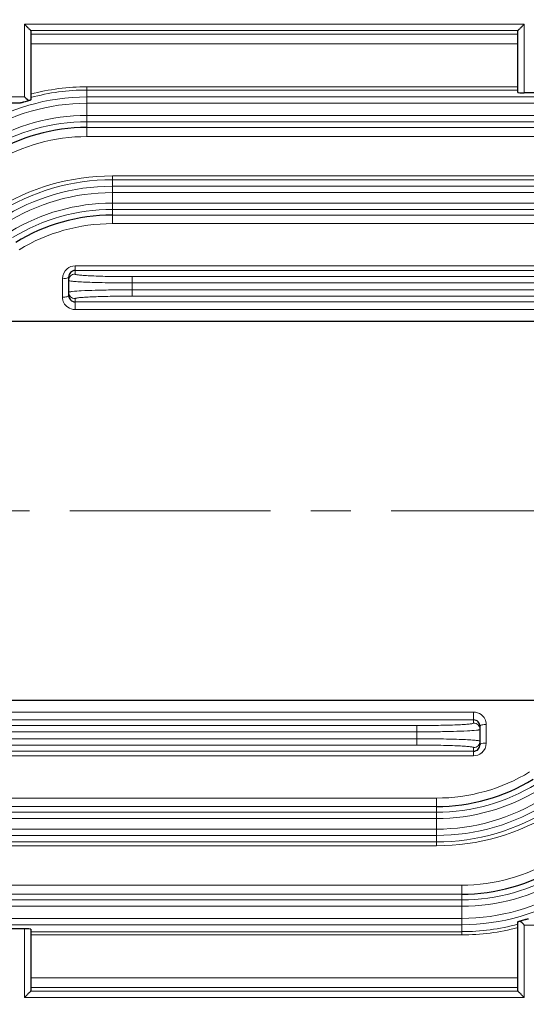
# Model space of a CAD drawing. Units: millimetres. Extents: x -18681 to -17220, y 2750 to 3757.
# Drawn here: x -18277 to -18197, y 3210 to 3366 of the extents above; entities that cross this region are included whole.
import ezdxf

# ---------------------------------------------------------------- set-up
doc = ezdxf.new("R2010")
doc.units = ezdxf.units.MM
doc.linetypes.add('CENTER', pattern=[50.8, 31.75, -6.35, 6.35, -6.35])
for name, color, linetype, lineweight in [('가는선', 4, 'Continuous', 9), ('외형선', 7, 'Continuous', 25), ('중심선', 1, 'CENTER', 18), ('치수선', 2, 'Continuous', 13)]:
    doc.layers.add(name, color=color, linetype=linetype, lineweight=lineweight)
doc.styles.add('굴림', font='gulim.ttc')
doc.dimstyles.new('Basic', dxfattribs={"dimscale": 3, "dimtxt": 3.5, "dimasz": 3.5, "dimexe": 1.25, "dimexo": 1.25, "dimgap": 1.25, "dimtad": 1, "dimdsep": 46, "dimtxsty": '굴림', "dimcen": 0, "dimadec": 1, "dimazin": 0, "dimtfac": 1, "dimtmove": 0, "dimatfit": 3, "dimfxl": 0, "dimarcsym": 0})

# ---------------------------------------------------------------- blocks, each defined once
blk = doc.blocks.new('*D1037')
at = {"layer": 'Defpoints', "color": 0}
for p in [(-18514.38, 3403.45), (-17891.88, 3267.87), (-17891.88, 2991.6)]:
    blk.add_point(p, dxfattribs=at)
at = {"layer": '치수선', "color": 0, "lineweight": -2}
for p, q in [((-18514.38, 3399.7), (-18514.38, 2987.85)), ((-17891.88, 3264.12), (-17891.88, 2987.85)), ((-18503.88, 2991.6), (-17902.38, 2991.6))]:
    blk.add_line(p, q, dxfattribs=at)
at = {"layer": '치수선', "color": 0}
for points in [[(-18503.88, 2993.35), (-18503.88, 2989.85), (-18514.38, 2991.6)], [(-17902.38, 2989.85), (-17902.38, 2993.35), (-17891.88, 2991.6)]]:
    blk.add_solid(points, dxfattribs=at)
at = {"layer": '치수선', "color": 0, "insert": (-18203.13, 3000.73), "char_height": 10.5, "attachment_point": 5, "style": '굴림'}
blk.add_mtext('623', dxfattribs=at)

msp = doc.modelspace()

# ---------------------------------------------------------------- linework, layer by layer
at = {"layer": '가는선'}
for p, q in [((-18276.381, 3364.831), (-18276.381, 3353.374)), ((-18276.381, 3364.831), (-18197.381, 3364.831)), ((-18275.381, 3363.832), (-18198.381, 3363.832)), ((-18197.381, 3353.992), (-18197.381, 3364.831)), ((-18275.381, 3363.255), (-18198.381, 3363.255)), ((-18275.381, 3361.709), (-18198.381, 3361.709)), ((-18266.506, 3354.931), (-18266.506, 3347.065)), ((-18198.381, 3354.931), (-18266.506, 3354.931)), ((-18198.381, 3354.429), (-18266.506, 3354.429)), ((-18276.381, 3353.374), (-18304.782, 3353.374)), ((-18126.379, 3353.335), (-18266.506, 3353.335)), ((-18125.458, 3352.336), (-18266.506, 3352.336)), ((-18266.506, 3350.413), (-18121.432, 3350.413)), ((-18266.506, 3349.413), (-18121.556, 3349.413)), ((-18266.506, 3348.502), (-18183.307, 3348.502)), ((-18266.506, 3347.065), (-18183.881, 3347.065)), ((-18262.492, 3340.846), (-18262.492, 3333.303)), ((-18183.881, 3340.846), (-18262.492, 3340.846)), ((-18183.798, 3340.239), (-18262.492, 3340.239)), ((-18126.091, 3339.212), (-18262.492, 3339.212)), ((-18125.533, 3338.213), (-18262.492, 3338.213)), ((-18262.492, 3336.536), (-18122.465, 3336.536)), ((-18262.492, 3335.537), (-18122.569, 3335.537)), ((-18262.492, 3334.639), (-18183.402, 3334.639)), ((-18262.492, 3333.303), (-18183.881, 3333.303)), ((-18268.381, 3326.607), (-18268.381, 3325.309)), ((-18183.881, 3326.607), (-18268.381, 3326.607)), ((-18183.763, 3325.894), (-18268.381, 3325.894)), ((-18259.381, 3324.916), (-18259.381, 3321.832)), ((-18125.748, 3324.916), (-18259.381, 3324.916)), ((-18270.381, 3324.594), (-18270.381, 3321.667)), ((-18125.452, 3323.917), (-18259.381, 3323.917)), ((-18259.381, 3322.831), (-18123.845, 3322.831)), ((-18259.381, 3321.832), (-18123.926, 3321.832)), ((-18268.381, 3319.701), (-18268.381, 3321.439)), ((-18268.381, 3320.936), (-18183.483, 3320.936)), ((-18268.381, 3319.701), (-18183.881, 3319.701)), ((-18205.381, 3254.812), (-18290.278, 3254.812)), ((-18205.381, 3256.047), (-18289.881, 3256.047)), ((-18205.381, 3256.047), (-18205.381, 3254.309)), ((-18214.381, 3253.916), (-18349.835, 3253.916)), ((-18214.381, 3253.916), (-18214.381, 3250.832)), ((-18203.381, 3251.155), (-18203.381, 3254.081)), ((-18214.381, 3252.917), (-18349.917, 3252.917)), ((-18348.31, 3251.831), (-18214.381, 3251.831)), ((-18348.014, 3250.832), (-18214.381, 3250.832)), ((-18205.381, 3250.439), (-18205.381, 3249.142)), ((-18289.998, 3249.854), (-18205.381, 3249.854)), ((-18289.881, 3249.142), (-18205.381, 3249.142)), ((-18211.27, 3242.445), (-18289.881, 3242.445)), ((-18211.27, 3242.445), (-18211.27, 3234.902)), ((-18211.27, 3241.109), (-18290.36, 3241.109)), ((-18211.27, 3239.213), (-18351.296, 3239.213)), ((-18211.27, 3240.212), (-18351.192, 3240.212)), ((-18348.228, 3237.536), (-18211.27, 3237.536)), ((-18347.671, 3236.537), (-18211.27, 3236.537)), ((-18289.964, 3235.509), (-18211.27, 3235.509)), ((-18289.881, 3234.902), (-18211.27, 3234.902)), ((-18207.255, 3228.684), (-18289.881, 3228.684)), ((-18207.255, 3228.684), (-18207.255, 3220.817)), ((-18207.255, 3227.246), (-18290.454, 3227.246)), ((-18207.255, 3225.336), (-18352.328, 3225.336)), ((-18207.255, 3226.335), (-18352.205, 3226.335)), ((-18348.303, 3223.413), (-18207.255, 3223.413)), ((-18347.383, 3222.413), (-18207.255, 3222.413)), ((-18168.979, 3222.374), (-18197.381, 3222.374)), ((-18197.381, 3210.917), (-18197.381, 3222.374)), ((-18276.381, 3221.756), (-18276.381, 3210.917)), ((-18275.381, 3221.319), (-18207.255, 3221.319)), ((-18275.381, 3220.817), (-18207.255, 3220.817)), ((-18198.381, 3214.04), (-18275.381, 3214.04)), ((-18198.381, 3212.494), (-18275.381, 3212.494)), ((-18198.381, 3211.916), (-18275.381, 3211.916)), ((-18197.381, 3210.917), (-18276.381, 3210.917))]:
    msp.add_line(p, q, dxfattribs=at)
for centre, radius, start, end in [((-18266.502, 3319.973), 34.959, 90.00732, 104.71304), ((-18266.503, 3320.724), 33.705, 90.00615, 105.27193), ((-18266.501, 3320.459), 32.876, 90.00946, 122.54815), ((-18266.5, 3320.473), 31.862, 90.01148, 122.21384), ((-18266.513, 3319.261), 31.151, 89.98864, 120.96978), ((-18266.512, 3319.271), 30.143, 89.98865, 121.38241), ((-18266.518, 3318.735), 28.33, 89.9759, 121.05193), ((-18262.492, 3305.884), 34.962, 89.99996, 122.31401), ((-18262.484, 3306.464), 33.775, 90.01417, 122.54227), ((-18262.487, 3306.312), 32.9, 90.00873, 122.41143), ((-18262.486, 3306.32), 31.893, 90.01007, 122.15754), ((-18262.497, 3305.421), 31.115, 89.98994, 121.23143), ((-18262.497, 3305.426), 30.111, 89.98985, 121.53939), ((-18262.504, 3304.99), 28.313, 89.97623, 121.35957), ((-18268.38, 3324.615), 1.992, 90.02205, 128.58984), ((-18268.363, 3324.595), 2.018, 128.61728, 180.0372), ((-18268.382, 3324.31), 0.999, 89.95496, 179.99048), ((-18268.381, 3322.439), 0.999, 180.0115, 270.03161), ((-18205.38, 3253.31), 0.999, 0.0115, 90.03161), ((-18205.38, 3251.439), 0.999, 269.95496, 359.99048), ((-18205.398, 3251.153), 2.018, 308.61728, 0.0372), ((-18205.382, 3251.134), 1.992, 270.02205, 308.58984), ((-18211.258, 3270.758), 28.313, 269.97623, 301.35957), ((-18211.264, 3270.322), 30.111, 269.98984, 301.5394), ((-18211.264, 3270.328), 31.115, 269.98992, 301.23145), ((-18211.275, 3269.428), 31.893, 270.01008, 302.15753), ((-18211.275, 3269.436), 32.9, 270.00874, 302.41142), ((-18211.278, 3269.284), 33.775, 270.01417, 302.54227), ((-18211.269, 3269.865), 34.962, 269.99996, 302.31401), ((-18207.243, 3257.013), 28.33, 269.9759, 301.05193), ((-18207.249, 3256.478), 30.143, 269.98865, 301.38241), ((-18207.249, 3256.487), 31.151, 269.98864, 300.96978), ((-18207.261, 3255.275), 31.862, 270.01148, 302.21384), ((-18207.261, 3255.289), 32.876, 270.00946, 302.54815), ((-18207.259, 3255.025), 33.705, 270.00619, 285.27189), ((-18207.26, 3255.776), 34.959, 270.00735, 284.71302)]:
    msp.add_arc(centre, radius, start, end, dxfattribs=at)
for points, knots in [([(-18270.381, 3324.594), (-18270.214, 3324.594), (-18269.921, 3324.614), (-18269.629, 3324.676), (-18269.515, 3324.73)], [0, 0, 0, 0, 0.5692685, 1, 1, 1, 1]), ([(-18269.515, 3324.73), (-18269.495, 3324.739), (-18269.44, 3324.768), (-18269.381, 3324.823), (-18269.381, 3324.866)], [0, 0, 0, 0, 0.3384978, 1, 1, 1, 1]), ([(-18259.381, 3324.916), (-18259.966, 3324.916), (-18261.115, 3324.921), (-18262.783, 3324.942), (-18264.32, 3324.977), (-18265.666, 3325.024), (-18266.646, 3325.074), (-18267.295, 3325.12), (-18267.672, 3325.155), (-18267.966, 3325.188), (-18268.187, 3325.226), (-18268.306, 3325.254), (-18268.381, 3325.29), (-18268.381, 3325.309)], [0, 0, 0, 0, 0.1945549, 0.3816243, 0.5540179, 0.7051262, 0.829181, 0.8795504, 0.9214942, 0.9546351, 0.9787048, 0.9936173, 1, 1, 1, 1]), ([(-18259.381, 3323.917), (-18260.031, 3323.917), (-18261.307, 3323.922), (-18263.16, 3323.943), (-18264.867, 3323.978), (-18266.363, 3324.025), (-18267.451, 3324.075), (-18268.172, 3324.121), (-18268.592, 3324.156), (-18268.918, 3324.189), (-18269.166, 3324.226), (-18269.295, 3324.256), (-18269.381, 3324.289), (-18269.381, 3324.31)], [0, 0, 0, 0, 0.1946063, 0.3817305, 0.5541836, 0.7053539, 0.8294664, 0.8798586, 0.9218178, 0.9549613, 0.9790123, 0.9938552, 1, 1, 1, 1]), ([(-18270.381, 3321.667), (-18270.144, 3321.667), (-18269.819, 3321.697), (-18269.491, 3321.787), (-18269.381, 3321.877), (-18269.381, 3321.917)], [0, 0, 0, 0, 0.6678185, 0.8850641, 1, 1, 1, 1]), ([(-18270.381, 3321.667), (-18270.381, 3321.361), (-18270.229, 3320.735), (-18269.804, 3320.252), (-18269.551, 3320.073)], [0, 0, 0, 0, 0.4969929, 1, 1, 1, 1]), ([(-18269.381, 3322.439), (-18269.381, 3322.454), (-18269.323, 3322.485), (-18269.227, 3322.508), (-18269.051, 3322.541), (-18268.917, 3322.557), (-18268.838, 3322.566)], [0, 0, 0, 0, 0.0834052, 0.273204, 0.5787678, 1, 1, 1, 1]), ([(-18268.838, 3322.566), (-18268.36, 3322.621), (-18267.144, 3322.693), (-18265.008, 3322.771), (-18262.335, 3322.82), (-18260.398, 3322.831), (-18259.381, 3322.831)], [0, 0, 0, 0, 0.1526956, 0.3859007, 0.6775823, 1, 1, 1, 1]), ([(-18268.381, 3321.439), (-18268.381, 3321.459), (-18268.306, 3321.494), (-18268.187, 3321.522), (-18267.965, 3321.56), (-18267.672, 3321.594), (-18267.295, 3321.628), (-18266.646, 3321.674), (-18265.666, 3321.724), (-18264.32, 3321.771), (-18262.783, 3321.806), (-18261.115, 3321.828), (-18259.966, 3321.832), (-18259.381, 3321.832)], [0, 0, 0, 0, 0.0063838, 0.0212944, 0.0453648, 0.0785055, 0.1204494, 0.1708188, 0.2948736, 0.4459819, 0.6183756, 0.8054451, 1, 1, 1, 1]), ([(-18203.381, 3254.081), (-18203.381, 3254.388), (-18203.533, 3255.013), (-18203.958, 3255.496), (-18204.211, 3255.676)], [0, 0, 0, 0, 0.4969929, 1, 1, 1, 1]), ([(-18205.381, 3254.309), (-18205.381, 3254.29), (-18205.455, 3254.254), (-18205.574, 3254.226), (-18205.796, 3254.188), (-18206.089, 3254.155), (-18206.467, 3254.12), (-18207.116, 3254.074), (-18208.095, 3254.024), (-18209.442, 3253.977), (-18210.978, 3253.942), (-18212.646, 3253.921), (-18213.795, 3253.916), (-18214.381, 3253.916)], [0, 0, 0, 0, 0.0063838, 0.0212944, 0.0453648, 0.0785055, 0.1204494, 0.1708188, 0.2948736, 0.4459819, 0.6183756, 0.8054451, 1, 1, 1, 1]), ([(-18204.923, 3253.182), (-18205.402, 3253.127), (-18206.618, 3253.056), (-18208.754, 3252.977), (-18211.426, 3252.929), (-18213.364, 3252.917), (-18214.381, 3252.917)], [0, 0, 0, 0, 0.1526956, 0.3859007, 0.6775823, 1, 1, 1, 1]), ([(-18204.381, 3253.31), (-18204.381, 3253.294), (-18204.439, 3253.264), (-18204.535, 3253.24), (-18204.71, 3253.208), (-18204.844, 3253.191), (-18204.923, 3253.182)], [0, 0, 0, 0, 0.0834052, 0.273204, 0.5787678, 1, 1, 1, 1]), ([(-18203.381, 3254.081), (-18203.618, 3254.081), (-18203.942, 3254.052), (-18204.27, 3253.961), (-18204.381, 3253.872), (-18204.381, 3253.831)], [0, 0, 0, 0, 0.6678185, 0.8850641, 1, 1, 1, 1]), ([(-18214.381, 3251.831), (-18213.73, 3251.831), (-18212.454, 3251.827), (-18210.602, 3251.805), (-18208.895, 3251.77), (-18207.399, 3251.723), (-18206.311, 3251.673), (-18205.589, 3251.627), (-18205.169, 3251.593), (-18204.844, 3251.559), (-18204.596, 3251.522), (-18204.467, 3251.493), (-18204.381, 3251.459), (-18204.381, 3251.439)], [0, 0, 0, 0, 0.1946063, 0.3817305, 0.5541836, 0.7053539, 0.8294664, 0.8798586, 0.9218178, 0.9549613, 0.9790123, 0.9938552, 1, 1, 1, 1]), ([(-18214.381, 3250.832), (-18213.795, 3250.832), (-18212.646, 3250.828), (-18210.978, 3250.806), (-18209.442, 3250.771), (-18208.095, 3250.724), (-18207.116, 3250.674), (-18206.467, 3250.628), (-18206.089, 3250.594), (-18205.796, 3250.56), (-18205.574, 3250.522), (-18205.455, 3250.494), (-18205.381, 3250.459), (-18205.381, 3250.439)], [0, 0, 0, 0, 0.1945548, 0.3816243, 0.5540179, 0.7051262, 0.829181, 0.8795504, 0.9214942, 0.9546351, 0.9787048, 0.9936173, 1, 1, 1, 1]), ([(-18204.247, 3251.019), (-18204.267, 3251.009), (-18204.322, 3250.98), (-18204.381, 3250.926), (-18204.381, 3250.883)], [0, 0, 0, 0, 0.3384978, 1, 1, 1, 1]), ([(-18203.381, 3251.155), (-18203.548, 3251.155), (-18203.84, 3251.134), (-18204.133, 3251.073), (-18204.247, 3251.019)], [0, 0, 0, 0, 0.5692685, 1, 1, 1, 1])]:
    msp.add_open_spline(points, degree=3, knots=knots, dxfattribs=at)
for points in [[(-18269.551, 3320.073), (-18269.217, 3319.836), (-18268.79, 3319.702), (-18268.381, 3319.701)], [(-18204.211, 3255.676), (-18204.545, 3255.912), (-18204.972, 3256.047), (-18205.381, 3256.047)]]:
    msp.add_open_spline(points, degree=3, dxfattribs=at)
at = {"layer": '외형선'}
for p, q in [((-18275.381, 3363.831), (-18275.381, 3352.863)), ((-18198.381, 3354.036), (-18198.381, 3363.831)), ((-18166.381, 3353.992), (-18197.381, 3353.992)), ((-18277.031, 3352.374), (-18304.381, 3352.374)), ((-18269.381, 3321.917), (-18269.381, 3324.866)), ((-18281.881, 3317.874), (-18191.881, 3317.874)), ((-18191.881, 3257.874), (-18281.881, 3257.874)), ((-18204.381, 3253.831), (-18204.381, 3250.883)), ((-18198.381, 3211.918), (-18198.381, 3222.885)), ((-18276.381, 3221.756), (-18307.381, 3221.756)), ((-18275.381, 3221.713), (-18275.381, 3211.918))]:
    msp.add_line(p, q, dxfattribs=at)
for centre, radius, start, end in [((-18266.512, 3319.329), 29.173, 89.98928, 121.42394), ((-18262.497, 3305.481), 29.158, 89.99, 121.58179), ((-18211.264, 3270.268), 29.158, 269.99, 301.58179), ((-18207.25, 3256.419), 29.173, 269.98928, 301.42394)]:
    msp.add_arc(centre, radius, start, end, dxfattribs=at)
for centre, start_param, end_param in [((-18197.381, 3354.036), 3.1415927, 4.712389), ((-18276.381, 3221.713), 0, 1.5707963)]:
    msp.add_ellipse(centre, major_axis=(1, 0), ratio=0.0436609, start_param=start_param, end_param=end_param, dxfattribs=at)
for points, knots in [([(-18276.381, 3364.831), (-18276.269, 3364.72), (-18276.105, 3364.555), (-18275.89, 3364.34), (-18275.74, 3364.191), (-18275.607, 3364.058), (-18275.509, 3363.96), (-18275.446, 3363.896), (-18275.412, 3363.863), (-18275.393, 3363.84), (-18275.381, 3363.828), (-18275.381, 3363.824)], [0, 0, 0, 0, 0.3325441, 0.4922259, 0.6427501, 0.7784823, 0.8910152, 0.9349096, 0.9684586, 0.9904745, 1, 1, 1, 1]), ([(-18198.381, 3363.824), (-18198.381, 3363.828), (-18198.368, 3363.84), (-18198.35, 3363.863), (-18198.316, 3363.896), (-18198.253, 3363.96), (-18198.154, 3364.058), (-18198.021, 3364.191), (-18197.872, 3364.34), (-18197.657, 3364.555), (-18197.492, 3364.72), (-18197.381, 3364.831)], [0, 0, 0, 0, 0.0095255, 0.0315414, 0.0650904, 0.1089848, 0.2215177, 0.3572499, 0.5077741, 0.6674559, 1, 1, 1, 1]), ([(-18275.737, 3352.73), (-18275.863, 3352.696), (-18276.11, 3352.629), (-18276.414, 3352.542), (-18276.647, 3352.476), (-18276.805, 3352.43), (-18276.932, 3352.399), (-18277.004, 3352.374), (-18277.031, 3352.374)], [0, 0, 0, 0, 0.2906364, 0.5726362, 0.7070668, 0.8326437, 0.9393498, 1, 1, 1, 1]), ([(-18276.381, 3353.374), (-18276.326, 3353.317), (-18276.112, 3353.102), (-18275.893, 3352.892), (-18275.737, 3352.73)], [0, 0, 0, 0, 0.260316, 1, 1, 1, 1]), ([(-18275.381, 3352.863), (-18275.381, 3352.853), (-18275.427, 3352.842), (-18275.484, 3352.811), (-18275.602, 3352.775), (-18275.687, 3352.746), (-18275.737, 3352.73)], [0, 0, 0, 0, 0.0765276, 0.2763844, 0.5900895, 1, 1, 1, 1]), ([(-18268.381, 3325.894), (-18268.523, 3325.894), (-18268.803, 3325.831), (-18269.232, 3325.511), (-18269.381, 3325.113), (-18269.381, 3324.866)], [0, 0, 0, 0, 0.2709561, 0.5279554, 1, 1, 1, 1]), ([(-18269.381, 3321.917), (-18269.381, 3321.673), (-18269.17, 3321.148), (-18268.641, 3320.936), (-18268.381, 3320.936)], [0, 0, 0, 0, 0.4842365, 1, 1, 1, 1]), ([(-18204.381, 3253.831), (-18204.381, 3254.076), (-18204.591, 3254.6), (-18205.12, 3254.812), (-18205.381, 3254.812)], [0, 0, 0, 0, 0.4842365, 1, 1, 1, 1]), ([(-18205.381, 3249.854), (-18205.239, 3249.854), (-18204.959, 3249.918), (-18204.53, 3250.237), (-18204.381, 3250.635), (-18204.381, 3250.883)], [0, 0, 0, 0, 0.2709561, 0.5279554, 1, 1, 1, 1]), ([(-18198.381, 3222.885), (-18198.381, 3222.895), (-18198.334, 3222.907), (-18198.277, 3222.937), (-18198.159, 3222.973), (-18198.074, 3223.002), (-18198.024, 3223.018)], [0, 0, 0, 0, 0.0765276, 0.2763844, 0.5900895, 1, 1, 1, 1]), ([(-18198.024, 3223.018), (-18197.899, 3223.052), (-18197.652, 3223.12), (-18197.347, 3223.206), (-18197.114, 3223.272), (-18196.956, 3223.319), (-18196.83, 3223.349), (-18196.758, 3223.374), (-18196.73, 3223.374)], [0, 0, 0, 0, 0.2906349, 0.5726336, 0.7070576, 0.8326432, 0.9393489, 1, 1, 1, 1]), ([(-18197.381, 3222.374), (-18197.438, 3222.429), (-18197.653, 3222.643), (-18197.863, 3222.862), (-18198.024, 3223.018)], [0, 0, 0, 0, 0.2603184, 1, 1, 1, 1]), ([(-18275.381, 3211.924), (-18275.381, 3211.92), (-18275.393, 3211.909), (-18275.412, 3211.886), (-18275.446, 3211.852), (-18275.509, 3211.788), (-18275.607, 3211.691), (-18275.74, 3211.557), (-18275.89, 3211.408), (-18276.105, 3211.193), (-18276.269, 3211.028), (-18276.381, 3210.917)], [0, 0, 0, 0, 0.0095255, 0.0315414, 0.0650904, 0.1089848, 0.2215177, 0.3572499, 0.5077741, 0.6674559, 1, 1, 1, 1]), ([(-18197.381, 3210.917), (-18197.492, 3211.028), (-18197.657, 3211.193), (-18197.872, 3211.408), (-18198.021, 3211.557), (-18198.154, 3211.691), (-18198.253, 3211.788), (-18198.316, 3211.852), (-18198.35, 3211.886), (-18198.368, 3211.909), (-18198.381, 3211.92), (-18198.381, 3211.924)], [0, 0, 0, 0, 0.3325441, 0.4922259, 0.6427501, 0.7784823, 0.8910152, 0.9349096, 0.9684586, 0.9904745, 1, 1, 1, 1])]:
    msp.add_open_spline(points, degree=3, knots=knots, dxfattribs=at)
at = {"layer": '중심선'}
msp.add_line((-17881.881, 3287.874), (-18524.381, 3287.874), dxfattribs=at)

# ---------------------------------------------------------------- dimensions: what is measured, and where the dimension line sits
at = {"layer": '치수선'}
dim = msp.add_linear_dim(base=(-17891.88076387, 2991.602641523), p1=(-18514.38076387, 3403.454884016), p2=(-17891.88076387, 3267.874204192), dimstyle='Basic', override={"dimdec": 0, "dimtmove": 0}, dxfattribs=at)
dim.commit()
dim.dimension.update_dxf_attribs({"geometry": '*D1037', "text_midpoint": (-18203.13076387, 2991.602641523), "dimtype": 160})

doc.saveas('drawing.dxf')
